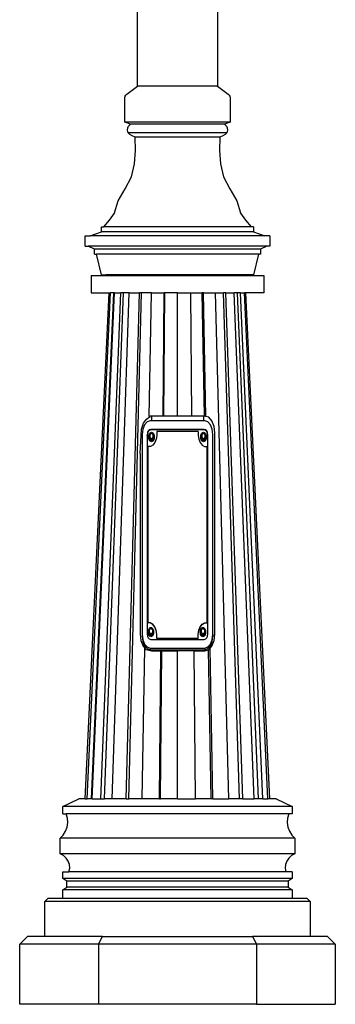
# Model space of a CAD drawing. Units: millimetres. Extents: x 2776 to 5778, y 2138 to 7546.
# Drawn here: x 3593 to 3978, y 3642 to 4842 of the extents above; entities that cross this region are included whole.
import ezdxf

# ---------------------------------------------------------------- set-up
doc = ezdxf.new("R2010")
doc.units = ezdxf.units.MM

msp = doc.modelspace()

# ---------------------------------------------------------------- linework, layer by layer
for p, q in [((3736.44, 4761.38), (3736.44, 5949.56)), ((3833.98, 5949.56), (3833.98, 4761.38)), ((3723.23, 4751.43), (3736.44, 4761.38)), ((3833.98, 4761.38), (3736.44, 4761.38)), ((3833.98, 4761.38), (3847.19, 4751.43)), ((3720.84, 4746.64), (3721, 4748.02)), ((3720.84, 4717.58), (3720.84, 4746.64)), ((3721, 4748.02), (3721.47, 4749.31)), ((3721.47, 4749.31), (3722.22, 4750.46)), ((3722.22, 4750.46), (3723.23, 4751.43)), ((3847.19, 4751.43), (3848.2, 4750.46)), ((3848.2, 4750.46), (3848.95, 4749.31)), ((3848.95, 4749.31), (3849.42, 4748.02)), ((3849.42, 4748.02), (3849.58, 4746.64)), ((3849.58, 4746.64), (3849.58, 4717.58)), ((3727.94, 4714.92), (3720.84, 4717.58)), ((3849.58, 4717.58), (3720.84, 4717.58)), ((3849.58, 4717.58), (3842.48, 4714.92)), ((3724.32, 4707.67), (3724.63, 4710.67)), ((3725.1, 4704.56), (3724.32, 4707.67)), ((3724.63, 4710.67), (3725.45, 4712.65)), ((3727.15, 4702.3), (3725.1, 4704.56)), ((3845.33, 4704.56), (3725.1, 4704.56)), ((3725.45, 4712.65), (3726.61, 4713.95)), ((3726.61, 4713.95), (3727.94, 4714.92)), ((3842.48, 4714.92), (3727.94, 4714.92)), ((3842.48, 4714.92), (3843.81, 4713.95)), ((3845.33, 4704.56), (3843.27, 4702.3)), ((3843.81, 4713.95), (3844.97, 4712.65)), ((3844.97, 4712.65), (3845.79, 4710.67)), ((3846.1, 4707.67), (3845.33, 4704.56)), ((3845.79, 4710.67), (3846.1, 4707.67)), ((3730.05, 4700.61), (3727.15, 4702.3)), ((3733.38, 4699.21), (3730.05, 4700.61)), ((3733.83, 4682.72), (3733.38, 4699.21)), ((3837.04, 4699.21), (3733.38, 4699.21)), ((3837.04, 4699.21), (3836.59, 4682.72)), ((3840.37, 4700.61), (3837.04, 4699.21)), ((3843.27, 4702.3), (3840.37, 4700.61)), ((3732.89, 4666.54), (3733.83, 4682.72)), ((3836.59, 4682.72), (3837.53, 4666.54)), ((3729.17, 4650.98), (3732.89, 4666.54)), ((3837.53, 4666.54), (3841.25, 4650.98)), ((3721.3, 4636.36), (3729.17, 4650.98)), ((3841.25, 4650.98), (3849.13, 4636.36)), ((3712.94, 4621.75), (3721.3, 4636.36)), ((3849.13, 4636.36), (3857.48, 4621.75)), ((3708.38, 4606.98), (3712.94, 4621.75)), ((3857.48, 4621.75), (3862.04, 4606.98)), ((3695.54, 4589.97), (3702.13, 4598.01)), ((3702.13, 4598.01), (3708.23, 4606.42)), ((3708.23, 4606.42), (3708.34, 4606.6)), ((3708.34, 4606.6), (3708.38, 4606.98)), ((3708.34, 4606.6), (3708.58, 4606.98)), ((3861.84, 4606.98), (3862.08, 4606.6)), ((3862.04, 4606.98), (3862.08, 4606.6)), ((3862.08, 4606.6), (3862.19, 4606.42)), ((3862.19, 4606.42), (3868.29, 4598.01)), ((3868.29, 4598.01), (3874.88, 4589.97)), ((3692.71, 4583.72), (3692.71, 4589.97)), ((3692.71, 4589.97), (3695.54, 4589.97)), ((3874.88, 4589.97), (3695.54, 4589.97)), ((3877.71, 4589.97), (3874.88, 4589.97)), ((3877.71, 4589.97), (3877.71, 4583.72)), ((3672.71, 4566.47), (3672.71, 4578.97)), ((3672.71, 4578.97), (3678.82, 4578.97)), ((3678.82, 4578.97), (3692.71, 4583.72)), ((3891.6, 4578.97), (3678.82, 4578.97)), ((3877.71, 4583.72), (3692.71, 4583.72)), ((3877.71, 4583.72), (3891.6, 4578.97)), ((3897.71, 4578.97), (3891.6, 4578.97)), ((3897.71, 4578.97), (3897.71, 4566.47)), ((3672.71, 4566.47), (3676.22, 4566.47)), ((3683.96, 4562.71), (3676.22, 4566.47)), ((3894.2, 4566.47), (3676.22, 4566.47)), ((3683.96, 4556.46), (3683.96, 4562.71)), ((3886.46, 4562.71), (3683.96, 4562.71)), ((3894.2, 4566.47), (3886.46, 4562.71)), ((3886.46, 4562.71), (3886.46, 4556.46)), ((3897.71, 4566.47), (3894.2, 4566.47)), ((3683.96, 4556.46), (3686.49, 4556.46)), ((3692.71, 4531.46), (3686.49, 4556.46)), ((3883.93, 4556.46), (3686.49, 4556.46)), ((3883.93, 4556.46), (3877.71, 4531.46)), ((3886.46, 4556.46), (3883.93, 4556.46)), ((3679.76, 4530.46), (3679.76, 4509.46)), ((3679.76, 4530.46), (3697.71, 4530.46)), ((3692.71, 4531.46), (3697.71, 4531.46)), ((3697.71, 4531.46), (3697.71, 4530.46)), ((3872.71, 4531.46), (3697.71, 4531.46)), ((3697.71, 4530.46), (3872.71, 4530.46)), ((3872.71, 4531.46), (3872.71, 4530.46)), ((3877.71, 4531.46), (3872.71, 4531.46)), ((3872.71, 4530.46), (3890.66, 4530.46)), ((3890.66, 4530.46), (3890.66, 4509.46)), ((3672.71, 3892.59), (3701.96, 4509.46)), ((3674.87, 3892.59), (3703.56, 4509.46)), ((3679.76, 4509.46), (3701.96, 4509.46)), ((3680.39, 3892.59), (3707.64, 4509.46)), ((3681.27, 3892.59), (3708.3, 4509.46)), ((3691.67, 3892.59), (3715.99, 4509.46)), ((3696.35, 3892.59), (3719.45, 4509.46)), ((3701.96, 4509.46), (3703.56, 4509.46)), ((3707.64, 4509.46), (3703.56, 4509.46)), ((3705.66, 3892.59), (3726.34, 4509.46)), ((3708.3, 4509.46), (3707.64, 4509.46)), ((3708.3, 4509.46), (3715.99, 4509.46)), ((3719.45, 4509.46), (3715.99, 4509.46)), ((3726.34, 4509.46), (3719.45, 4509.46)), ((3722.71, 3892.59), (3738.96, 4509.46)), ((3725.83, 3892.59), (3741.27, 4509.46)), ((3726.34, 4509.46), (3738.96, 4509.46)), ((3741.27, 4509.46), (3738.96, 4509.46)), ((3753.35, 4509.46), (3741.27, 4509.46)), ((3750.62, 4358.89), (3753.35, 4509.46)), ((3753.35, 4509.46), (3768.97, 4509.46)), ((3767.58, 4359.29), (3768.97, 4509.46)), ((3768.46, 4359.29), (3769.78, 4509.46)), ((3769.78, 4509.46), (3768.97, 4509.46)), ((3785.21, 4509.46), (3769.78, 4509.46)), ((3785.21, 4359.29), (3785.21, 4509.46)), ((3785.21, 4509.46), (3801.45, 4509.46)), ((3802.84, 4359.29), (3801.45, 4509.46)), ((3801.45, 4509.46), (3815.48, 4509.46)), ((3818.06, 4359.29), (3815.48, 4509.46)), ((3817.07, 4509.46), (3815.48, 4509.46)), ((3819.8, 4358.89), (3817.07, 4509.46)), ((3817.07, 4509.46), (3831.46, 4509.46)), ((3847.71, 3892.59), (3831.46, 4509.46)), ((3831.46, 4509.46), (3841.13, 4509.46)), ((3860.78, 3892.59), (3841.13, 4509.46)), ((3844.08, 4509.46), (3841.13, 4509.46)), ((3864.76, 3892.59), (3844.08, 4509.46)), ((3844.08, 4509.46), (3854.43, 4509.46)), ((3878.75, 3892.59), (3854.43, 4509.46)), ((3858.28, 4509.46), (3854.43, 4509.46)), ((3883.95, 3892.59), (3858.28, 4509.46)), ((3862.12, 4509.46), (3858.28, 4509.46)), ((3889.15, 3892.59), (3862.12, 4509.46)), ((3862.12, 4509.46), (3866.86, 4509.46)), ((3895.55, 3892.59), (3866.86, 4509.46)), ((3868.46, 4509.46), (3866.86, 4509.46)), ((3897.71, 3892.59), (3868.46, 4509.46)), ((3890.66, 4509.46), (3868.46, 4509.46)), ((3747.28, 4355.63), (3751.84, 4358.92)), ((3751.8, 4359.29), (3750.62, 4358.89)), ((3751.84, 4358.92), (3750.62, 4358.89)), ((3767.58, 4359.29), (3751.8, 4359.29)), ((3753.4, 4358.95), (3751.84, 4358.92)), ((3767.58, 4359.29), (3753.4, 4358.95)), ((3753.4, 4358.95), (3753.4, 4353.42)), ((3768.46, 4359.29), (3767.58, 4359.29)), ((3785.21, 4359.29), (3768.46, 4359.29)), ((3802.84, 4359.29), (3785.21, 4359.29)), ((3817.02, 4359.29), (3802.84, 4359.29)), ((3817.02, 4359.29), (3817.02, 4353.42)), ((3818.06, 4359.29), (3817.02, 4359.29)), ((3818.62, 4359.29), (3818.06, 4359.29)), ((3819.8, 4358.89), (3818.62, 4359.29)), ((3823.25, 4357.72), (3819.8, 4358.89)), ((3827.17, 4353.25), (3823.25, 4357.72)), ((3741.21, 4343.33), (3743.6, 4350.65)), ((3745.05, 4348.59), (3742.99, 4343.34)), ((3743.6, 4350.65), (3747.28, 4355.63)), ((3748.15, 4352.11), (3745.05, 4348.59)), ((3752.05, 4353.42), (3748.15, 4352.11)), ((3753.4, 4353.42), (3752.05, 4353.42)), ((3817.02, 4353.42), (3753.4, 4353.42)), ((3818.37, 4353.42), (3817.02, 4353.42)), ((3822.27, 4352.11), (3818.37, 4353.42)), ((3825.37, 4348.59), (3822.27, 4352.11)), ((3827.44, 4343.34), (3825.37, 4348.59)), ((3829.79, 4346.57), (3827.17, 4353.25)), ((3830.71, 4338.68), (3829.79, 4346.57)), ((3739.71, 4313.64), (3741.21, 4343.33)), ((3742.99, 4343.34), (3742.21, 4336.72)), ((3742.21, 4336.72), (3742.21, 4093.25)), ((3748.73, 4339.29), (3748.31, 4335.7)), ((3748.73, 4338.61), (3748.31, 4335.01)), ((3748.31, 4335.01), (3748.31, 4335.7)), ((3748.31, 4335.01), (3748.31, 4094.27)), ((3749.45, 4341.13), (3748.73, 4339.29)), ((3749.45, 4340.44), (3748.73, 4338.61)), ((3750.53, 4342.35), (3749.45, 4341.13)), ((3750.53, 4341.66), (3749.45, 4340.44)), ((3750.25, 4333.94), (3750.36, 4335.37)), ((3750.26, 4333.74), (3750.25, 4333.94)), ((3750.25, 4333.53), (3750.26, 4333.74)), ((3750.36, 4332.11), (3750.25, 4333.53)), ((3750.36, 4332.52), (3750.26, 4333.74)), ((3750.36, 4335.37), (3750.68, 4336.69)), ((3750.68, 4331.19), (3750.36, 4332.52)), ((3750.68, 4330.78), (3750.36, 4332.11)), ((3752.65, 4343.06), (3750.53, 4342.35)), ((3752.65, 4342.38), (3750.53, 4341.66)), ((3750.68, 4336.69), (3751.19, 4337.83)), ((3751.19, 4337.83), (3751.87, 4338.71)), ((3751.23, 4336.83), (3753.48, 4339.04)), ((3751.23, 4336.83), (3751.68, 4336.66)), ((3751.23, 4332.41), (3751.23, 4336.83)), ((3751.23, 4332.41), (3751.68, 4333.12)), ((3753.48, 4330.2), (3751.23, 4332.41)), ((3751.23, 4331.73), (3751.23, 4332.41)), ((3751.68, 4336.66), (3753.48, 4338.42)), ((3751.68, 4333.12), (3751.68, 4336.66)), ((3753.48, 4331.36), (3751.68, 4333.12)), ((3751.87, 4338.71), (3752.65, 4339.26)), ((3752.65, 4342.38), (3752.65, 4343.06)), ((3753.4, 4343.06), (3752.65, 4343.06)), ((3753.4, 4342.38), (3752.65, 4342.38)), ((3752.65, 4339.26), (3753.48, 4339.44)), ((3753.4, 4343.06), (3753.4, 4342.38)), ((3817.02, 4343.06), (3753.4, 4343.06)), ((3817.02, 4342.37), (3753.4, 4342.38)), ((3753.48, 4339.44), (3754.32, 4339.26)), ((3753.48, 4339.04), (3753.48, 4338.42)), ((3753.48, 4339.04), (3755.74, 4336.83)), ((3753.48, 4338.42), (3755.29, 4336.66)), ((3755.29, 4333.12), (3753.48, 4331.36)), ((3755.74, 4332.41), (3753.48, 4330.2)), ((3754.32, 4339.26), (3755.1, 4338.71)), ((3755.1, 4338.71), (3755.78, 4337.83)), ((3755.74, 4336.83), (3755.29, 4336.66)), ((3755.29, 4336.66), (3755.29, 4333.12)), ((3755.74, 4332.41), (3755.29, 4333.12)), ((3755.74, 4336.83), (3755.74, 4332.41)), ((3755.74, 4331.73), (3755.74, 4332.41)), ((3755.78, 4337.83), (3756.29, 4336.69)), ((3756.29, 4336.69), (3756.61, 4335.37)), ((3756.61, 4332.52), (3756.29, 4331.19)), ((3756.61, 4332.11), (3756.29, 4330.78)), ((3756.61, 4335.37), (3756.72, 4333.94)), ((3756.71, 4333.74), (3756.61, 4332.52)), ((3756.72, 4333.53), (3756.61, 4332.11)), ((3756.71, 4333.74), (3756.72, 4333.94)), ((3756.71, 4333.74), (3756.72, 4333.53)), ((3759.89, 4335.68), (3759.07, 4331)), ((3810.58, 4340.6), (3759.85, 4340.6)), ((3759.85, 4340.25), (3759.85, 4340.6)), ((3759.85, 4340.25), (3759.89, 4335.68)), ((3810.58, 4340.25), (3810.53, 4335.68)), ((3810.53, 4335.68), (3811.36, 4331)), ((3810.58, 4340.25), (3810.58, 4340.6)), ((3813.66, 4333.94), (3813.77, 4335.37)), ((3813.68, 4333.74), (3813.66, 4333.94)), ((3813.66, 4333.53), (3813.68, 4333.74)), ((3813.77, 4332.11), (3813.66, 4333.53)), ((3813.77, 4332.52), (3813.68, 4333.74)), ((3813.77, 4335.37), (3814.09, 4336.69)), ((3814.09, 4331.19), (3813.77, 4332.52)), ((3814.09, 4330.78), (3813.77, 4332.11)), ((3814.09, 4336.69), (3814.61, 4337.83)), ((3814.61, 4337.83), (3815.28, 4338.71)), ((3814.65, 4336.83), (3816.9, 4339.04)), ((3814.65, 4336.83), (3815.1, 4336.66)), ((3814.65, 4332.41), (3814.65, 4336.83)), ((3814.65, 4332.41), (3815.1, 4333.12)), ((3816.9, 4330.2), (3814.65, 4332.41)), ((3814.65, 4331.73), (3814.65, 4332.41)), ((3815.1, 4336.66), (3816.9, 4338.42)), ((3815.1, 4333.12), (3815.1, 4336.66)), ((3816.9, 4331.36), (3815.1, 4333.12)), ((3815.28, 4338.71), (3816.06, 4339.26)), ((3816.06, 4339.26), (3816.9, 4339.44)), ((3816.9, 4339.44), (3817.74, 4339.26)), ((3816.9, 4339.04), (3816.9, 4338.42)), ((3816.9, 4339.04), (3819.15, 4336.83)), ((3816.9, 4338.42), (3818.7, 4336.66)), ((3818.7, 4333.12), (3816.9, 4331.36)), ((3819.15, 4332.41), (3816.9, 4330.2)), ((3817.02, 4343.06), (3817.02, 4342.37)), ((3817.77, 4343.06), (3817.02, 4343.06)), ((3817.77, 4342.38), (3817.02, 4342.37)), ((3817.74, 4339.26), (3818.52, 4338.71)), ((3819.89, 4342.35), (3817.77, 4343.06)), ((3817.77, 4342.38), (3817.77, 4343.06)), ((3819.89, 4341.66), (3817.77, 4342.38)), ((3818.52, 4338.71), (3819.19, 4337.83)), ((3819.15, 4336.83), (3818.7, 4336.66)), ((3818.7, 4336.66), (3818.7, 4333.12)), ((3819.15, 4332.41), (3818.7, 4333.12)), ((3819.15, 4336.83), (3819.15, 4332.41)), ((3819.15, 4331.73), (3819.15, 4332.41)), ((3819.19, 4337.83), (3819.7, 4336.69)), ((3819.7, 4336.69), (3820.03, 4335.37)), ((3820.03, 4332.52), (3819.7, 4331.19)), ((3820.03, 4332.11), (3819.7, 4330.78)), ((3820.97, 4341.13), (3819.89, 4342.35)), ((3820.97, 4340.44), (3819.89, 4341.66)), ((3820.03, 4335.37), (3820.14, 4333.94)), ((3820.12, 4333.74), (3820.03, 4332.52)), ((3820.14, 4333.53), (3820.03, 4332.11)), ((3820.12, 4333.74), (3820.14, 4333.94)), ((3820.12, 4333.74), (3820.14, 4333.53)), ((3821.69, 4339.29), (3820.97, 4341.13)), ((3821.69, 4338.61), (3820.97, 4340.44)), ((3822.11, 4335.7), (3821.69, 4339.29)), ((3822.11, 4335.01), (3821.69, 4338.61)), ((3822.11, 4335.01), (3822.11, 4335.7)), ((3822.11, 4094.27), (3822.11, 4335.01)), ((3828.21, 4336.72), (3827.44, 4343.34)), ((3828.21, 4093.25), (3828.21, 4336.72)), ((3830.71, 4093.59), (3830.71, 4338.68)), ((3752.44, 4322.24), (3749.56, 4322.03)), ((3749.56, 4107.43), (3749.56, 4322.03)), ((3751.19, 4330.05), (3750.68, 4331.19)), ((3751.19, 4329.64), (3750.68, 4330.78)), ((3751.87, 4329.18), (3751.19, 4330.05)), ((3751.87, 4328.77), (3751.19, 4329.64)), ((3753.48, 4329.52), (3751.23, 4331.73)), ((3752.65, 4328.63), (3751.87, 4329.18)), ((3752.65, 4328.22), (3751.87, 4328.77)), ((3755.15, 4323.94), (3752.44, 4322.24)), ((3753.48, 4328.44), (3752.65, 4328.63)), ((3753.48, 4328.03), (3752.65, 4328.22)), ((3755.74, 4331.73), (3753.48, 4329.52)), ((3753.48, 4330.2), (3753.48, 4331.36)), ((3753.48, 4329.52), (3753.48, 4330.2)), ((3754.32, 4328.63), (3753.48, 4328.44)), ((3754.32, 4328.22), (3753.48, 4328.03)), ((3755.1, 4329.18), (3754.32, 4328.63)), ((3755.1, 4328.77), (3754.32, 4328.22)), ((3755.78, 4330.05), (3755.1, 4329.18)), ((3755.78, 4329.64), (3755.1, 4328.77)), ((3757.43, 4326.95), (3755.15, 4323.94)), ((3756.29, 4331.19), (3755.78, 4330.05)), ((3756.29, 4330.78), (3755.78, 4329.64)), ((3759.07, 4331), (3757.43, 4326.95)), ((3811.36, 4331), (3812.99, 4326.95)), ((3812.99, 4326.95), (3815.27, 4323.94)), ((3814.61, 4330.05), (3814.09, 4331.19)), ((3814.61, 4329.64), (3814.09, 4330.78)), ((3815.28, 4329.18), (3814.61, 4330.05)), ((3815.28, 4328.77), (3814.61, 4329.64)), ((3816.9, 4329.52), (3814.65, 4331.73)), ((3815.27, 4323.94), (3817.98, 4322.24)), ((3816.06, 4328.63), (3815.28, 4329.18)), ((3816.06, 4328.22), (3815.28, 4328.77)), ((3816.9, 4328.44), (3816.06, 4328.63)), ((3816.9, 4328.03), (3816.06, 4328.22)), ((3819.15, 4331.73), (3816.9, 4329.52)), ((3816.9, 4330.2), (3816.9, 4331.36)), ((3816.9, 4329.52), (3816.9, 4330.2)), ((3817.74, 4328.63), (3816.9, 4328.44)), ((3817.74, 4328.22), (3816.9, 4328.03)), ((3818.52, 4329.18), (3817.74, 4328.63)), ((3818.52, 4328.77), (3817.74, 4328.22)), ((3817.98, 4322.24), (3820.86, 4322.03)), ((3819.19, 4330.05), (3818.52, 4329.18)), ((3819.19, 4329.64), (3818.52, 4328.77)), ((3819.7, 4331.19), (3819.19, 4330.05)), ((3819.7, 4330.78), (3819.19, 4329.64)), ((3820.86, 4322.03), (3820.86, 4107.43)), ((3739.71, 4313.64), (3739.71, 4093.59)), ((3752.48, 4107.22), (3749.56, 4107.43)), ((3749.56, 4107.09), (3749.56, 4107.43)), ((3752.48, 4106.88), (3749.56, 4107.09)), ((3755.22, 4105.52), (3752.48, 4107.22)), ((3755.22, 4105.17), (3752.48, 4106.88)), ((3757.52, 4102.48), (3755.22, 4105.52)), ((3757.52, 4102.13), (3755.22, 4105.17)), ((3812.9, 4102.48), (3815.2, 4105.52)), ((3812.9, 4102.13), (3815.2, 4105.17)), ((3815.2, 4105.52), (3817.02, 4106.64)), ((3815.2, 4105.17), (3817.02, 4106.3)), ((3817.02, 4106.64), (3817.95, 4107.22)), ((3817.02, 4106.3), (3817.95, 4106.88)), ((3817.02, 4106.64), (3817.02, 4106.3)), ((3817.95, 4107.22), (3820.86, 4107.43)), ((3817.95, 4106.88), (3820.86, 4107.09)), ((3820.86, 4107.09), (3820.86, 4107.43)), ((3739.71, 4093.59), (3740.63, 4085.7)), ((3742.21, 4093.25), (3742.21, 4091.19)), ((3742.21, 4093.25), (3742.99, 4086.63)), ((3748.31, 4094.27), (3748.73, 4090.67)), ((3749.61, 4096.13), (3749.72, 4097.56)), ((3749.63, 4095.93), (3749.61, 4096.13)), ((3749.61, 4095.73), (3749.63, 4095.93)), ((3749.72, 4094.3), (3749.61, 4095.73)), ((3749.72, 4094.71), (3749.63, 4095.93)), ((3749.72, 4097.56), (3750.05, 4098.88)), ((3750.05, 4093.38), (3749.72, 4094.71)), ((3750.05, 4092.97), (3749.72, 4094.3)), ((3750.05, 4098.88), (3750.56, 4100.02)), ((3750.56, 4092.24), (3750.05, 4093.38)), ((3750.56, 4091.83), (3750.05, 4092.97)), ((3750.56, 4100.02), (3751.23, 4100.9)), ((3751.23, 4091.37), (3750.56, 4092.24)), ((3750.6, 4099.02), (3752.85, 4101.23)), ((3750.6, 4099.02), (3751.05, 4098.85)), ((3750.6, 4094.6), (3750.6, 4099.02)), ((3750.6, 4094.6), (3751.05, 4095.31)), ((3752.85, 4092.39), (3750.6, 4094.6)), ((3750.6, 4093.92), (3750.6, 4094.6)), ((3752.85, 4091.72), (3750.6, 4093.92)), ((3751.05, 4098.85), (3752.85, 4100.61)), ((3751.05, 4095.31), (3751.05, 4098.85)), ((3752.85, 4093.55), (3751.05, 4095.31)), ((3751.23, 4100.9), (3752.02, 4101.45)), ((3752.02, 4101.45), (3752.85, 4101.63)), ((3752.85, 4101.63), (3753.69, 4101.45)), ((3752.85, 4101.23), (3752.85, 4100.61)), ((3752.85, 4101.23), (3755.11, 4099.02)), ((3752.85, 4100.61), (3754.66, 4098.85)), ((3754.66, 4095.31), (3752.85, 4093.55)), ((3755.11, 4094.6), (3752.85, 4092.39)), ((3755.11, 4093.92), (3752.85, 4091.72)), ((3752.85, 4092.39), (3752.85, 4093.55)), ((3752.85, 4091.72), (3752.85, 4092.39)), ((3753.69, 4101.45), (3754.47, 4100.9)), ((3754.47, 4100.9), (3755.14, 4100.02)), ((3755.14, 4092.24), (3754.47, 4091.37)), ((3755.11, 4099.02), (3754.66, 4098.85)), ((3754.66, 4098.85), (3754.66, 4095.31)), ((3755.11, 4094.6), (3754.66, 4095.31)), ((3755.11, 4099.02), (3755.11, 4094.6)), ((3755.11, 4093.92), (3755.11, 4094.6)), ((3755.14, 4100.02), (3755.66, 4098.88)), ((3755.66, 4093.38), (3755.14, 4092.24)), ((3755.66, 4092.97), (3755.14, 4091.83)), ((3755.66, 4098.88), (3755.98, 4097.56)), ((3755.98, 4094.71), (3755.66, 4093.38)), ((3755.98, 4094.3), (3755.66, 4092.97)), ((3755.98, 4097.56), (3756.09, 4096.13)), ((3756.08, 4095.93), (3755.98, 4094.71)), ((3756.09, 4095.73), (3755.98, 4094.3)), ((3756.08, 4095.93), (3756.09, 4096.13)), ((3756.08, 4095.93), (3756.09, 4095.73)), ((3759.18, 4098.39), (3757.52, 4102.48)), ((3759.18, 4098.05), (3757.52, 4102.13)), ((3760.02, 4093.64), (3759.18, 4098.39)), ((3760.02, 4093.32), (3759.18, 4098.05)), ((3759.98, 4088.68), (3760.02, 4093.32)), ((3760.02, 4093.32), (3760.02, 4093.64)), ((3810.4, 4093.64), (3811.24, 4098.39)), ((3810.4, 4093.32), (3811.24, 4098.05)), ((3810.4, 4093.32), (3810.4, 4093.64)), ((3810.44, 4088.68), (3810.4, 4093.32)), ((3811.24, 4098.39), (3812.9, 4102.48)), ((3811.24, 4098.05), (3812.9, 4102.13)), ((3813.03, 4096.13), (3813.14, 4097.56)), ((3813.04, 4095.93), (3813.03, 4096.13)), ((3813.03, 4095.73), (3813.04, 4095.93)), ((3813.14, 4094.3), (3813.03, 4095.73)), ((3813.14, 4094.71), (3813.04, 4095.93)), ((3813.14, 4097.56), (3813.46, 4098.88)), ((3813.46, 4093.38), (3813.14, 4094.71)), ((3813.46, 4092.97), (3813.14, 4094.3)), ((3813.46, 4098.88), (3813.98, 4100.02)), ((3813.98, 4092.24), (3813.46, 4093.38)), ((3813.98, 4091.83), (3813.46, 4092.97)), ((3813.98, 4100.02), (3814.65, 4100.9)), ((3814.65, 4091.37), (3813.98, 4092.24)), ((3814.02, 4099.02), (3816.27, 4101.23)), ((3814.02, 4099.02), (3814.47, 4098.85)), ((3814.02, 4094.6), (3814.02, 4099.02)), ((3814.02, 4094.6), (3814.47, 4095.31)), ((3816.27, 4092.39), (3814.02, 4094.6)), ((3814.02, 4093.92), (3814.02, 4094.6)), ((3816.27, 4091.72), (3814.02, 4093.92)), ((3814.47, 4098.85), (3816.27, 4100.61)), ((3814.47, 4095.31), (3814.47, 4098.85)), ((3816.27, 4093.55), (3814.47, 4095.31)), ((3814.65, 4100.9), (3815.43, 4101.45)), ((3815.43, 4101.45), (3816.27, 4101.63)), ((3816.27, 4101.63), (3817.11, 4101.45)), ((3816.27, 4101.23), (3816.27, 4100.61)), ((3816.27, 4101.23), (3818.52, 4099.02)), ((3816.27, 4100.61), (3818.07, 4098.85)), ((3818.07, 4095.31), (3816.27, 4093.55)), ((3818.52, 4094.6), (3816.27, 4092.39)), ((3818.52, 4093.92), (3816.27, 4091.72)), ((3816.27, 4092.39), (3816.27, 4093.55)), ((3816.27, 4091.72), (3816.27, 4092.39)), ((3817.11, 4101.45), (3817.89, 4100.9)), ((3817.89, 4100.9), (3818.56, 4100.02)), ((3818.56, 4092.24), (3817.89, 4091.37)), ((3818.52, 4099.02), (3818.07, 4098.85)), ((3818.07, 4098.85), (3818.07, 4095.31)), ((3818.52, 4094.6), (3818.07, 4095.31)), ((3818.52, 4099.02), (3818.52, 4094.6)), ((3818.52, 4093.92), (3818.52, 4094.6)), ((3818.56, 4100.02), (3819.07, 4098.88)), ((3819.07, 4093.38), (3818.56, 4092.24)), ((3819.07, 4092.97), (3818.56, 4091.83)), ((3819.07, 4098.88), (3819.4, 4097.56)), ((3819.4, 4094.71), (3819.07, 4093.38)), ((3819.4, 4094.3), (3819.07, 4092.97)), ((3819.4, 4097.56), (3819.51, 4096.13)), ((3819.49, 4095.93), (3819.4, 4094.71)), ((3819.51, 4095.73), (3819.4, 4094.3)), ((3819.49, 4095.93), (3819.51, 4096.13)), ((3819.49, 4095.93), (3819.51, 4095.73)), ((3821.69, 4090.67), (3822.11, 4094.27)), ((3827.44, 4086.63), (3828.21, 4093.25)), ((3828.21, 4093.25), (3828.21, 4091.19)), ((3829.79, 4085.7), (3830.71, 4093.59)), ((3740.63, 4085.7), (3743.25, 4079.02)), ((3742.21, 4091.19), (3742.99, 4084.57)), ((3742.99, 4086.63), (3745.05, 4081.37)), ((3742.99, 4084.57), (3745.05, 4079.31)), ((3745.05, 4081.37), (3748.15, 4077.86)), ((3748.73, 4090.67), (3749.45, 4088.84)), ((3749.45, 4088.84), (3750.53, 4087.62)), ((3750.53, 4087.62), (3752.65, 4086.9)), ((3751.23, 4090.96), (3750.56, 4091.83)), ((3752.02, 4090.82), (3751.23, 4091.37)), ((3752.02, 4090.41), (3751.23, 4090.96)), ((3752.85, 4090.63), (3752.02, 4090.82)), ((3752.85, 4090.22), (3752.02, 4090.41)), ((3752.65, 4086.9), (3817.77, 4086.9)), ((3753.69, 4090.82), (3752.85, 4090.63)), ((3753.69, 4090.41), (3752.85, 4090.22)), ((3754.47, 4091.37), (3753.69, 4090.82)), ((3754.47, 4090.96), (3753.69, 4090.41)), ((3755.14, 4091.83), (3754.47, 4090.96)), ((3759.98, 4088.34), (3759.98, 4088.68)), ((3759.98, 4088.68), (3810.44, 4088.68)), ((3759.98, 4088.34), (3810.45, 4088.34)), ((3810.45, 4088.34), (3810.44, 4088.68)), ((3814.65, 4090.96), (3813.98, 4091.83)), ((3815.43, 4090.82), (3814.65, 4091.37)), ((3815.43, 4090.41), (3814.65, 4090.96)), ((3816.27, 4090.63), (3815.43, 4090.82)), ((3816.27, 4090.22), (3815.43, 4090.41)), ((3817.11, 4090.82), (3816.27, 4090.63)), ((3817.11, 4090.41), (3816.27, 4090.22)), ((3817.89, 4091.37), (3817.11, 4090.82)), ((3817.89, 4090.96), (3817.11, 4090.41)), ((3817.77, 4086.9), (3819.89, 4087.62)), ((3818.56, 4091.83), (3817.89, 4090.96)), ((3819.89, 4087.62), (3820.97, 4088.84)), ((3820.97, 4088.84), (3821.69, 4090.67)), ((3822.27, 4077.86), (3825.37, 4081.37)), ((3825.37, 4081.37), (3827.44, 4086.63)), ((3825.37, 4079.31), (3827.44, 4084.57)), ((3827.17, 4079.02), (3829.79, 4085.7)), ((3827.44, 4084.57), (3828.21, 4091.19)), ((3742.16, 3892.59), (3745.5, 4076.46)), ((3743.25, 4079.02), (3745.5, 4076.46)), ((3745.05, 4079.31), (3748.15, 4075.8)), ((3747.17, 4074.55), (3745.5, 4076.46)), ((3751.8, 4072.98), (3747.17, 4074.55)), ((3748.15, 4077.86), (3752.05, 4076.54)), ((3748.15, 4075.8), (3752.05, 4074.48)), ((3753.4, 4072.98), (3751.8, 4072.98)), ((3752.05, 4076.54), (3752.05, 4074.48)), ((3752.05, 4076.54), (3818.37, 4076.54)), ((3752.05, 4074.48), (3753.4, 4074.48)), ((3753.4, 4074.48), (3753.4, 4072.98)), ((3753.4, 4074.48), (3817.02, 4074.48)), ((3753.4, 4072.98), (3764.93, 4072.98)), ((3763.26, 3892.59), (3764.93, 4072.98)), ((3764.36, 3892.59), (3765.95, 4072.98)), ((3764.93, 4072.98), (3765.95, 4072.98)), ((3765.95, 4072.98), (3785.21, 4072.98)), ((3785.21, 3892.59), (3785.21, 4072.98)), ((3805.49, 4072.98), (3785.21, 4072.98)), ((3807.16, 3892.59), (3805.49, 4072.98)), ((3805.49, 4072.98), (3817.02, 4072.98)), ((3817.02, 4074.48), (3817.02, 4072.98)), ((3817.02, 4074.48), (3818.37, 4074.48)), ((3817.02, 4072.98), (3818.62, 4072.98)), ((3818.37, 4076.54), (3822.27, 4077.86)), ((3818.37, 4076.54), (3818.37, 4074.48)), ((3818.37, 4074.48), (3822.27, 4075.8)), ((3818.62, 4072.98), (3822.97, 4074.46)), ((3822.27, 4075.8), (3825.37, 4079.31)), ((3822.97, 4074.46), (3823.25, 4074.55)), ((3826.11, 3892.59), (3822.97, 4074.46)), ((3823.25, 4074.55), (3824.93, 4076.46)), ((3824.93, 4076.46), (3827.17, 4079.02)), ((3828.26, 3892.59), (3824.93, 4076.46)), ((3645.21, 3883.27), (3664.88, 3892.59)), ((3672.71, 3892.59), (3664.88, 3892.59)), ((3672.71, 3892.59), (3674.87, 3892.59)), ((3680.39, 3892.59), (3674.87, 3892.59)), ((3681.27, 3892.59), (3680.39, 3892.59)), ((3681.27, 3892.59), (3691.67, 3892.59)), ((3691.67, 3892.59), (3696.35, 3892.59)), ((3705.66, 3892.59), (3696.35, 3892.59)), ((3722.71, 3892.59), (3705.66, 3892.59)), ((3722.71, 3892.59), (3725.83, 3892.59)), ((3742.16, 3892.59), (3725.83, 3892.59)), ((3763.26, 3892.59), (3742.16, 3892.59)), ((3763.26, 3892.59), (3764.36, 3892.59)), ((3785.21, 3892.59), (3764.36, 3892.59)), ((3785.21, 3892.59), (3807.16, 3892.59)), ((3826.11, 3892.59), (3807.16, 3892.59)), ((3828.26, 3892.59), (3826.11, 3892.59)), ((3828.26, 3892.59), (3847.71, 3892.59)), ((3860.78, 3892.59), (3847.71, 3892.59)), ((3864.76, 3892.59), (3860.78, 3892.59)), ((3864.76, 3892.59), (3878.75, 3892.59)), ((3883.95, 3892.59), (3878.75, 3892.59)), ((3889.15, 3892.59), (3883.95, 3892.59)), ((3889.15, 3892.59), (3895.55, 3892.59)), ((3897.71, 3892.59), (3895.55, 3892.59)), ((3905.54, 3892.59), (3897.71, 3892.59)), ((3905.54, 3892.59), (3925.21, 3883.27)), ((3645.21, 3874.52), (3645.21, 3883.27)), ((3925.21, 3883.27), (3645.21, 3883.27)), ((3925.21, 3883.27), (3925.21, 3874.52)), ((3645.21, 3874.52), (3649.39, 3874.52)), ((3650.92, 3869.27), (3649.39, 3874.52)), ((3921.03, 3874.52), (3649.39, 3874.52)), ((3651.32, 3863.82), (3650.92, 3869.27)), ((3919.5, 3869.27), (3919.11, 3863.82)), ((3921.03, 3874.52), (3919.5, 3869.27)), ((3925.21, 3874.52), (3921.03, 3874.52)), ((3645.83, 3848.62), (3648.71, 3853.27)), ((3648.71, 3853.27), (3650.57, 3858.41)), ((3650.57, 3858.41), (3651.32, 3863.82)), ((3919.11, 3863.82), (3919.85, 3858.41)), ((3919.85, 3858.41), (3921.71, 3853.27)), ((3921.71, 3853.27), (3924.59, 3848.62)), ((3642.04, 3844.69), (3645.83, 3848.62)), ((3642.04, 3825.53), (3642.04, 3844.69)), ((3928.38, 3844.69), (3642.04, 3844.69)), ((3924.59, 3848.62), (3928.38, 3844.69)), ((3928.38, 3844.69), (3928.38, 3825.53)), ((3646.05, 3823.56), (3642.04, 3825.53)), ((3928.38, 3825.53), (3642.04, 3825.53)), ((3649.43, 3820.63), (3646.05, 3823.56)), ((3651.93, 3816.92), (3649.43, 3820.63)), ((3653.39, 3812.69), (3651.93, 3816.92)), ((3918.49, 3816.92), (3917.03, 3812.69)), ((3921, 3820.63), (3918.49, 3816.92)), ((3924.37, 3823.56), (3921, 3820.63)), ((3928.38, 3825.53), (3924.37, 3823.56)), ((3652.87, 3803.84), (3653.71, 3808.23)), ((3653.71, 3808.23), (3653.39, 3812.69)), ((3917.03, 3812.69), (3916.71, 3808.23)), ((3916.71, 3808.23), (3917.55, 3803.84)), ((3645.21, 3795.62), (3645.21, 3803.84)), ((3645.21, 3803.84), (3652.87, 3803.84)), ((3650.21, 3792.29), (3645.21, 3795.62)), ((3925.21, 3795.62), (3645.21, 3795.62)), ((3650.21, 3785.09), (3650.21, 3792.29)), ((3920.21, 3792.29), (3650.21, 3792.29)), ((3917.55, 3803.84), (3652.87, 3803.84)), ((3925.21, 3803.84), (3917.55, 3803.84)), ((3925.21, 3795.62), (3920.21, 3792.29)), ((3920.21, 3792.29), (3920.21, 3785.09)), ((3925.21, 3803.84), (3925.21, 3795.62)), ((3645.21, 3781.87), (3650.21, 3785.09)), ((3645.21, 3771.34), (3645.21, 3781.87)), ((3925.21, 3781.87), (3645.21, 3781.87)), ((3920.21, 3785.09), (3650.21, 3785.09)), ((3920.21, 3785.09), (3925.21, 3781.87)), ((3925.21, 3781.87), (3925.21, 3771.34)), ((3623.21, 3767.45), (3627.11, 3771.34)), ((3645.21, 3771.34), (3627.11, 3771.34)), ((3925.21, 3771.34), (3645.21, 3771.34)), ((3943.32, 3771.34), (3925.21, 3771.34)), ((3943.32, 3771.34), (3947.21, 3767.45)), ((3623.21, 3725.09), (3623.21, 3767.45)), ((3947.21, 3767.45), (3623.21, 3767.45)), ((3947.21, 3767.45), (3947.21, 3725.09)), ((3602.14, 3725.09), (3592.71, 3715.67)), ((3623.21, 3725.09), (3602.14, 3725.09)), ((3693.67, 3725.09), (3623.21, 3725.09)), ((3688.96, 3715.67), (3693.67, 3725.09)), ((3693.67, 3725.09), (3876.75, 3725.09)), ((3876.75, 3725.09), (3881.46, 3715.67)), ((3947.21, 3725.09), (3876.75, 3725.09)), ((3968.28, 3725.09), (3947.21, 3725.09)), ((3968.28, 3725.09), (3977.71, 3715.67)), ((3592.71, 3642.33), (3592.71, 3715.67)), ((3688.96, 3715.67), (3592.71, 3715.67)), ((3688.96, 3715.67), (3688.96, 3642.33)), ((3881.46, 3715.67), (3688.96, 3715.67)), ((3977.71, 3715.67), (3881.46, 3715.67)), ((3881.46, 3715.67), (3881.46, 3642.33)), ((3977.71, 3715.67), (3977.71, 3642.33)), ((3688.96, 3642.33), (3592.71, 3642.33)), ((3881.46, 3642.33), (3688.96, 3642.33)), ((3881.46, 3642.33), (3977.71, 3642.33))]:
    msp.add_line(p, q)

doc.saveas('drawing.dxf')
